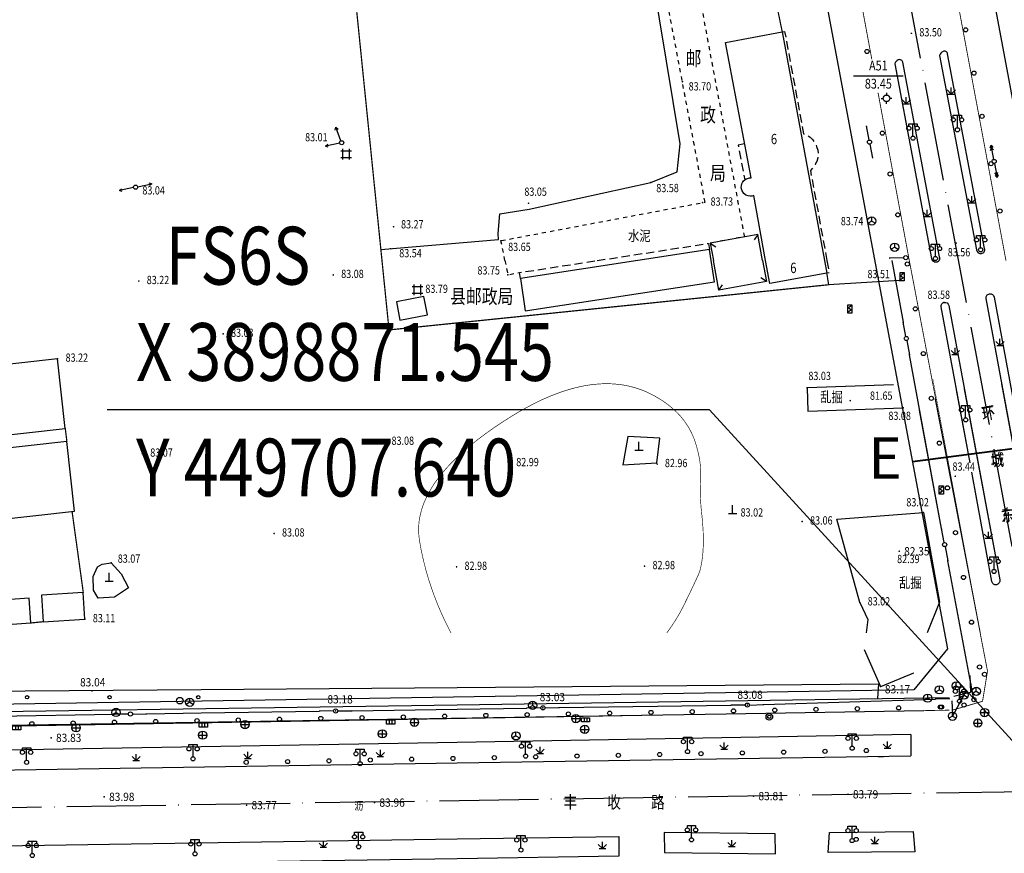
# Model space of a CAD drawing. Extents: x 447074 to 451620, y 3896453 to 3899822.
# Drawn here: x 449456 to 449695, y 3898856 to 3899058 of the extents above; entities that cross this region are included whole.
import ezdxf
from ezdxf.enums import TextEntityAlignment as Align

# ---------------------------------------------------------------- set-up
doc = ezdxf.new("R2010")
doc.units = 0
doc.header["$PDMODE"] = 1
doc.header["$PDSIZE"] = 1
for name, pattern in [('ACAD_ISO04W100', [30, 24, -3, 0, -3]), ('X5', [3, 2, -1]), ('X6', [2, 1, -1])]:
    doc.linetypes.add(name, pattern=pattern)
doc.layers.get('0').update_dxf_attribs({"color": 9, "linetype": 'CONTINUOUS'})
for name, color, linetype in [('DGX', 9, 'CONTINUOUS'), ('DLDW', 9, 'CONTINUOUS'), ('DLSS', 9, 'CONTINUOUS'), ('DMTZ', 9, 'CONTINUOUS'), ('GCD', 9, 'CONTINUOUS'), ('GXYZ', 253, 'CONTINUOUS'), ('j-道路红线', 9, 'CONTINUOUS'), ('JMD', 9, 'CONTINUOUS'), ('KZD', 9, 'CONTINUOUS'), ('SXSS', 9, 'CONTINUOUS'), ('ZBTZ', 9, 'CONTINUOUS'), ('ZDH', 9, 'CONTINUOUS'), ('ZJ', 9, 'CONTINUOUS'), ('未放', 9, 'CONTINUOUS')]:
    doc.layers.add(name, color=color, linetype=linetype)
doc.styles.add('HZ', font='rs.shx', dxfattribs={"width": 0.8, "bigfont": 'hztxt.shx'})
doc.styles.add('wb', font='txt')
doc.styles.add('xdx', font='txt')
doc.styles.add('等线体', font='SIMHEI.TTF')
doc.linetypes.add('10421', pattern='A,2,[150,AAA.SHX,S=1,R=0,X=0,Y=1],1e-11', length=2)
doc.linetypes.add('1161', pattern='A,0,[149,AAA.SHX,S=0.15,R=0,X=0,Y=0],-1.6', length=1.6)
doc.linetypes.add('443', pattern='A,9.4,[169,AAA.SHX,S=1,R=0,X=0,Y=0.15],0.6', length=10)
doc.linetypes.add('72B', pattern='A,4,-1,4,-1,4,-1,[149,AAA.SHX,S=0.15,R=0,X=0,Y=0],8,[149,AAA.SHX,S=0.15,R=0,X=0,Y=0],-1', length=24)

# ---------------------------------------------------------------- blocks, each defined once
blk = doc.blocks.new('gc013c')
at = {"linetype": 'Continuous'}
blk.add_line((0.5, 0), (4, 0), dxfattribs=at)
at = {"linetype": 'Continuous', "const_width": 0.15, "flags": 128}
blk.add_lwpolyline([(3.775, 0, 1), (3.925, 0, 1)], format="xyb", close=True, dxfattribs=at)
blk = doc.blocks.new('gc170')
at = {"linetype": 'Continuous'}
blk.add_circle((0, 0), 0.5, dxfattribs=at)
blk = doc.blocks.new('gc122')
blk.add_circle((0, 0), 0.8)
blk = doc.blocks.new('GC200')
at = {"linetype": 'Continuous', "const_width": 0.2, "flags": 128}
blk.add_lwpolyline([(-0.1, 0, 1), (0.1, 0, 1)], format="xyb", close=True, dxfattribs=at)
blk = doc.blocks.new('gc097')
for p, q in [((-1, 2.9), (-1, 3.5)), ((-1, 3.5), (1, 3.5)), ((0, 0.5), (0, 3.5)), ((1, 3.5), (1, 2.9))]:
    blk.add_line(p, q)
for centre in [(-1, 2.4), (1, 2.4), (0, 0)]:
    blk.add_circle(centre, 0.5)
blk = doc.blocks.new('gc124')
for p, q in [((-1, 1), (0, 0)), ((-0.8, 0), (0.8, 0)), ((0, 0), (0, 1.6)), ((0, 0), (1, 1))]:
    blk.add_line(p, q)
blk = doc.blocks.new('gc043')
for p, q in [((-1, 0), (1, 0)), ((0, -1), (0, 1))]:
    blk.add_line(p, q)
blk.add_circle((0, 0), 1)
blk = doc.blocks.new('gc048')
for q in [(-0.87, -0.5), (0, 1), (0.87, -0.5)]:
    blk.add_line((0, 0), q)
blk.add_circle((0, 0), 1)
blk = doc.blocks.new('gc041')
for p, q in [((-1, 0.5), (1, 0.5)), ((-1, -0.5), (-1, 0.5)), ((-0.33, 0.5), (-0.33, -0.5)), ((0.33, 0.5), (0.33, -0.5)), ((1, 0.5), (1, -0.5)), ((1, -0.5), (-1, -0.5))]:
    blk.add_line(p, q)
blk = doc.blocks.new('gc234')
at = {"linetype": 'Continuous'}
for p, q in [((-0.5, 0), (-0.5, 2)), ((-0.5, 2), (0.5, 2)), ((0.5, 0), (-0.5, 0)), ((0.35, 1.75), (-0.35, 1.25)), ((-0.35, 1.25), (0.35, 0.75)), ((0.35, 0.75), (-0.35, 0.25)), ((0.5, 2), (0.5, 0))]:
    blk.add_line(p, q, dxfattribs=at)
blk = doc.blocks.new('gc111')
for p, q in [((-1, 0), (1, 0)), ((0, 0), (0, 2))]:
    blk.add_line(p, q)
blk = doc.blocks.new('gc146')
for p, q in [((-1.3, 0.8), (1.3, 0.8)), ((-0.8, -1.3), (-0.8, 1.3)), ((0.8, -1.3), (0.8, 1.3)), ((-1.3, -0.8), (1.3, -0.8))]:
    blk.add_line(p, q)
blk = doc.blocks.new('gc116')
for p, q in [((-1.3, 0), (-0.8, 0)), ((0, 1.3), (0, 0.8)), ((1.3, 0), (0.8, 0)), ((0, -1.3), (0, -0.8))]:
    blk.add_line(p, q)
blk.add_circle((0, 0), 0.8)
blk.add_point((0, 0))
blk = doc.blocks.new('gc013b')
at = {"linetype": 'Continuous'}
blk.add_line((0.5, 0), (4, 0), dxfattribs=at)
at = {"linetype": 'Continuous', "flags": 128}
blk.add_lwpolyline([(3.39, 0.35), (4, 0), (3.39, -0.35)], dxfattribs=at)
blk = doc.blocks.new('gc013a')
at = {"linetype": 'Continuous'}
blk.add_line((0.5, 0), (4, 0), dxfattribs=at)
at = {"linetype": 'Continuous', "flags": 128}
for points in [[(2.77, 0.35), (3.38, 0), (2.77, -0.35)], [(3.39, 0.35), (4, 0), (3.39, -0.35)]]:
    blk.add_lwpolyline(points, dxfattribs=at)

msp = doc.modelspace()

# ---------------------------------------------------------------- linework, layer by layer
at = {"color": 3, "linetype": 'ByBlock', "lineweight": 40}
msp.add_line((449672.3188, 3898951.32116), (449711.98124, 3898956.52513), dxfattribs=at)
at = {"color": 1, "linetype": 'ByBlock', "flags": 128}
msp.add_lwpolyline([(449643.56695, 3899104.52469), (449680.82783, 3898905.98099), (449672.67359, 3898895.99422), (449287.2233, 3898889.88959), (449275.99531, 3898899.6554), (449255.99127, 3899061.15536), (449264.70008, 3899072.19088), (449631.78439, 3899113.24174)], close=True, dxfattribs=at)
at = {"layer": 'DGX', "color": 252, "linetype": 'Continuous', "const_width": 0.15, "elevation": 83, "flags": 128}
msp.add_lwpolyline([(449560.56246, 3898909.79315, -0.004492645), (449560.14957, 3898910.57866, -0.00617488), (449559.28635, 3898912.30956, -0.006084794), (449558.45369, 3898914.08703, -0.006342778), (449557.68681, 3898915.83595, -0.006264305), (449556.95522, 3898917.62578, -0.006483705), (449556.28492, 3898919.39301, -0.006419022), (449555.65416, 3898921.19492, -0.006593408), (449555.08074, 3898922.98072, -0.006544435), (449554.55049, 3898924.79444, -0.006668373), (449554.2107, 3898926.08212, -0.003685203), (449553.64424, 3898928.42434, -0.009657646), (449553.32278, 3898929.92806, -0.006777408), (449552.93538, 3898932.08462, -0.028064912), (449552.75853, 3898933.71476, -0.022397471), (449552.74381, 3898935.76872, -0.03377778), (449552.92334, 3898937.46979, -0.028121432), (449553.38939, 3898939.47007, -0.023574344), (449554.06183, 3898941.41876, -0.024967289), (449554.87213, 3898943.18865, -0.01911269), (449556.00619, 3898945.18092, -0.020780316), (449557.19203, 3898946.92448, -0.015136512), (449558.79012, 3898948.94542, -0.016735743), (449560.34908, 3898950.67755, -0.011983318), (449562.40575, 3898952.71432, -0.013342067), (449564.34329, 3898954.44786, -0.009582039), (449566.72364, 3898956.38873, -0.009589843), (449569.17465, 3898958.23542, -0.008844011), (449571.81704, 3898960.07765, -0.007898315), (449574.84317, 3898962.04022, -0.011104492), (449577.67665, 3898963.72848, -0.010357527), (449580.7893, 3898965.40645, -0.015556244), (449583.39243, 3898966.64023, -0.013570828), (449586.4535, 3898967.87831, -0.018027415), (449589.01032, 3898968.7289, -0.016649592), (449591.83576, 3898969.4558, -0.021345675), (449594.29477, 3898969.89268, -0.020095489), (449596.93609, 3898970.13892, -0.024151589), (449599.30722, 3898970.14955, -0.023304032), (449601.75448, 3898969.92767, -0.025516738), (449604.04067, 3898969.49265, -0.025289773), (449606.29094, 3898968.82205, -0.024813909), (449608.30981, 3898967.99262, -0.021458046), (449610.54547, 3898966.82206, -0.026106587), (449612.48312, 3898965.55961, -0.023142352), (449614.51806, 3898963.92769, -0.035269887), (449616.26115, 3898962.1589, -0.034061374), (449617.7956, 3898960.0957, -0.036992589), (449619.01927, 3898957.84202, -0.034765183), (449619.96497, 3898955.28284, -0.025833718), (449620.73226, 3898952.0469, -0.033384401), (449621.02618, 3898949.48909, -0.025793369), (449621.01373, 3898946.30021, 0.022934605), (449620.97923, 3898942.71448, 0.01924773), (449621.26011, 3898938.96292, -0.015636116), (449621.63916, 3898934.34804, -0.030265321), (449621.59059, 3898929.40676, -0.037752397), (449621.01471, 3898925.48529, -0.051178923), (449620.49353, 3898923.93106, -0.009673539), (449616.76838, 3898916.12323, -0.033903384), (449614.13937, 3898911.65971, -0.007441666), (449612.82099, 3898909.79315, -0.007441666)], format="xyb", dxfattribs=at)
at = {"layer": 'DLDW', "color": 252, "linetype": '1161', "flags": 128}
msp.add_lwpolyline([(449610.40476, 3898951.0129), (449611.16891, 3898956.98413), (449611.16891, 3898956.98413), (449603.38839, 3898957.40073), (449603.38839, 3898957.40073), (449602.20742, 3898950.52687), (449610.40476, 3898951.0129)], close=True, dxfattribs=at)
at = {"layer": 'DLDW', "color": 252, "linetype": '1161', "elevation": 83.071, "flags": 128}
msp.add_lwpolyline([(449478.24, 3898926.811), (449480.63478, 3898924.15099), (449482.409, 3898920.692), (449479.00858, 3898918.48112), (449475.07544, 3898918.25433), (449473.94088, 3898920.14428), (449473.86524, 3898923.4328), (449474.96198, 3898925.85195), (449476.02091, 3898926.41893)], close=True, dxfattribs=at)
at = {"layer": 'DLSS', "color": 252, "linetype": 'Continuous'}
msp.add_line((449664.02019, 3898879.8338, -0.04498), (449665.29819, 3898879.86781, -0.04497), dxfattribs=at)
at = {"layer": 'DLSS', "color": 252, "linetype": 'Continuous', "const_width": 0.2, "flags": 128}
for points, elevation in [([(449669.2357, 3899138.03278), (449694.99445, 3899000)], 82.746), ([(449650.903, 3899110.99079), (449662.49783, 3899048.75499)], 83.177), ([(449664.00385, 3899040.67132), (449671.58112, 3899000)], 83.177), ([(449671.58112, 3899000), (449688.78956, 3898909.79315)], 83.177), ([(449677.81408, 3898966.5303), (449690.52546, 3898900.54358)], 83.177)]:
    msp.add_lwpolyline(points, dxfattribs=dict(at, elevation=elevation))
at = {"layer": 'DLSS', "color": 252, "linetype": 'X6', "flags": 128}
for points, elevation in [([(449622.10756, 3899014.15026), (449610.592, 3899075.213), (449635.531, 3899078.961)], 83.662), ([(449636.668, 3899072.831), (449619.60078, 3899070.40651), (449622.771, 3899053.1), (449627.406, 3899028.352), (449631.624, 3899005.755), (449622.92564, 3899004.15356)], 83.763), ([(449572.75118, 3899004.84235), (449622.10756, 3899014.15026)], 83.731), ([(449573.62609, 3899000), (449572.666, 3899004.808)], 83.646), ([(449573.62609, 3899000), (449574.315, 3898996.55), (449577.13064, 3898997.09956)], 83.646)]:
    msp.add_lwpolyline(points, dxfattribs=dict(at, elevation=elevation))
at = {"layer": 'DLSS', "color": 252, "linetype": 'Continuous', "flags": 128}
for points, elevation in [([(449678.92092, 3899049.70257), (449687.85592, 3899002.56457, 0.401225459), (449689.05818, 3899001.70564, 0.473275551), (449689.80058, 3899002.93318), (449680.86558, 3899050.07118, 0.477140152), (449679.77992, 3899050.65457, 0.223305806), (449678.92092, 3899049.70257, -0.401330849)], 83.525), ([(449668.053, 3899047.657), (449676.988, 3899000.519, 0.401225459), (449678.19026, 3898999.66007, 0.473275551), (449678.93267, 3899000.88761), (449669.99767, 3899048.02561, 0.477140152), (449668.912, 3899048.609, 0.223305806), (449668.053, 3899047.657, -0.401330849)], 83.525), ([(449677.24642, 3899000, 0.249211897), (449678.19026, 3898999.66007, 0.191027737), (449678.78357, 3899000)], 83.525), ([(449702.436, 3898924.568), (449690.17966, 3898990.79903, -0.429073176), (449690.9977, 3898991.92656, -0.38951204), (449692.10133, 3898991.15465), (449704.40633, 3898924.66065, -0.410669329), (449703.65137, 3898923.54844, -0.478811208), (449702.436, 3898924.568, 0.597448117)], 83.599), ([(449686.29824, 3898951.00763), (449679.307, 3898988.787, -0.416624595), (449680.05638, 3898989.86718, -0.39752496), (449681.17315, 3898989.13234), (449693.47815, 3898922.63834, -0.406467958), (449692.71005, 3898921.48906, -0.447462456), (449691.612, 3898922.293)], 83.49), ([(449684.90251, 3898968.96555), (449693.47722, 3898922.63001, -0.406467958), (449692.70912, 3898921.48073, -0.447462456), (449691.61107, 3898922.28467)], 83.49)]:
    msp.add_lwpolyline(points, format="xyb", dxfattribs=dict(at, elevation=elevation))
at = {"layer": 'DLSS', "color": 5, "linetype": 'Continuous', "const_width": 0.1, "flags": 128}
for points in [[(449677.289, 3898971.301), (449677.289, 3898971.301)], [(449689.956, 3898903.631), (449689.956, 3898903.631)], [(449675.063, 3898890.988), (449675.063, 3898890.988)], [(449627.216, 3898890.222), (449627.216, 3898890.222)]]:
    msp.add_lwpolyline(points, dxfattribs=at)
at = {"layer": 'DLSS', "color": 5, "linetype": 'Continuous', "const_width": 0.1, "elevation": 83.607, "flags": 128}
msp.add_lwpolyline([(449689.956, 3898903.631), (449677.289, 3898971.301)], dxfattribs=at)
at = {"layer": 'DLSS', "color": 252, "linetype": 'Continuous', "flags": 128}
for points, elevation in [([(449702.43506, 3898924.5597), (449693.99866, 3898970.14782)], 83.599), ([(449686.29724, 3898950.99927), (449683.01778, 3898968.72058)], 83.49), ([(449691.61107, 3898922.28467), (449686.71569, 3898948.73805)], 83.49), ([(449691.612, 3898922.293), (449686.71669, 3898948.7464)], 83.49)]:
    msp.add_lwpolyline(points, dxfattribs=dict(at, elevation=elevation))
at = {"layer": 'DLSS', "color": 252, "linetype": 'Continuous', "const_width": 0.2, "flags": 128}
for points in [[(449681.91388, 3898891.07306), (449689.32551, 3898893.24494), (449690.52546, 3898900.54358)], [(449690.52546, 3898900.54358), (449690.52546, 3898900.54358)], [(449689.32551, 3898893.24494), (449689.32551, 3898893.24494)], [(449562.03283, 3898889.05627), (449681.30591, 3898891.09206)], [(449681.30591, 3898891.09206), (449681.30591, 3898891.09206)], [(449681.91388, 3898891.07306), (449681.91388, 3898891.07306)], [(449671.91537, 3898885.16936), (449671.91537, 3898885.16936)], [(449671.92037, 3898880.05661), (449671.92037, 3898880.05661)], [(449672.53333, 3898861.69152), (449672.53333, 3898861.69152)], [(449652.21134, 3898861.46755), (449652.21134, 3898861.46755)], [(449651.92135, 3898856.60979), (449651.92135, 3898856.60979)], [(449672.9333, 3898856.78377), (449672.9333, 3898856.78377)]]:
    msp.add_lwpolyline(points, dxfattribs=at)
at = {"layer": 'DLSS', "color": 5, "linetype": 'Continuous', "flags": 128}
msp.add_lwpolyline([(448843.97977, 3898877.853), (448870.41877, 3898878.252), (449252.84876, 3898884.304), (449627.21576, 3898890.237), (449675.06276, 3898891.003)], dxfattribs=at)
at = {"layer": 'DLSS', "color": 252, "linetype": 'Continuous', "const_width": 0.2, "flags": 128}
msp.add_lwpolyline([(449407.04553, 3898890.1083, 0.694227731), (449407.66549, 3898886.42148), (449407.66549, 3898886.42148), (449562.03283, 3898889.05627)], format="xyb", dxfattribs=at)
at = {"layer": 'DMTZ', "color": 252, "linetype": '10421', "flags": 128}
for points in [[(449543.56402, 3899002.71132), (449572.03955, 3899005.11837), (449572.01, 3899006.559), (449572.371, 3899011.356), (449579.52, 3899012.471), (449608.938, 3899018.89), (449615.378, 3899021.521), (449616.043, 3899028.242), (449607.75, 3899078.655), (449620.225, 3899080.171)], [(449646.803, 3898969.194), (449646.99302, 3898963.55439)]]:
    msp.add_lwpolyline(points, dxfattribs=at)
for points, elevation in [([(449669.166, 3898995.148), (449652.032, 3898994.142)], 83.817), ([(449667.756, 3898969.9), (449646.803, 3898969.194)], 83.025), ([(449646.99302, 3898963.55439), (449670.101, 3898964.333)], 83.025)]:
    msp.add_lwpolyline(points, dxfattribs=dict(at, elevation=elevation))
at = {"layer": 'GXYZ', "color": 252, "linetype": 'Continuous'}
for p, q in [((449667.32625, 3899000), (449670.12859, 3898985.05944)), ((449679.40575, 3898935.13678), (449671.59625, 3898977.19522)), ((449679.40479, 3898935.1276), (449674.08567, 3898963.77354)), ((449686.48578, 3898897.57036, -0.04452), (449680.87741, 3898927.26432, -0.04396)), ((449636.3572, 3898892.45106, -0.04486), (449677.87011, 3898893.7525, -0.04464)), ((449486.90477, 3898890.21077, -0.04559), (449499.99922, 3898890.40864, -0.04553)), ((449499.99922, 3898890.40864, -0.04553), (449528.61367, 3898890.84103, -0.04538)), ((449536.61276, 3898890.96138), (449562.03283, 3898891.34221)), ((449562.03283, 3898891.34221), (449578.81764, 3898891.59367)), ((449586.81682, 3898891.70785, -0.0451), (449628.35954, 3898892.27146, -0.0449)), ((449437.02874, 3898889.42081, -0.04584), (449478.90574, 3898890.08674, -0.04563))]:
    msp.add_line(p, q, dxfattribs=at)
at = {"layer": 'GXYZ', "color": 252, "linetype": 'Continuous', "flags": 128}
for points in [[(449682.00688, 3898893.77892), (449682.00688, 3898893.77892)], [(449687.30462, 3898893.91591), (449687.30462, 3898893.91591)]]:
    msp.add_lwpolyline(points, dxfattribs=at)
at = {"layer": 'GXYZ', "color": 252, "linetype": '72B', "elevation": 83.53, "flags": 128}
msp.add_lwpolyline([(449684.85914, 3898894.91266), (449682.04316, 3898889.62266)], dxfattribs=at)
at = {"layer": 'j-道路红线', "color": 1, "linetype": 'Continuous'}
for p, q in [((449623.21038, 3898963.86028), (449477.26038, 3898963.86028)), ((449707.63964, 3898871.54486), (449623.21038, 3898963.86028))]:
    msp.add_line(p, q, dxfattribs=at)
at = {"layer": 'JMD', "color": 252, "linetype": 'Continuous'}
for p, q in [((449634.882, 3899006.32), (449633.97177, 3899005.00414)), ((449623.357, 3899004.22), (449624.67286, 3899003.30977)), ((449636.95453, 3898994.94576), (449635.63867, 3898995.85599)), ((449625.42953, 3898992.84576), (449626.33976, 3898994.16162))]:
    msp.add_line(p, q, dxfattribs=at)
at = {"layer": 'JMD', "color": 252, "linetype": '443', "const_width": 0.3, "flags": 128}
for points in [[(449589.76112, 3899104.62392), (449589.76112, 3899104.62392), (449589.76112, 3899104.62392), (449533.789, 3899099.091), (449543.83901, 3899000)], [(449640.802, 3899055.39), (449638.5887, 3899066.07112)], [(449543.83901, 3899000), (449545.543, 3898983.199), (449652.032, 3898994.142), (449651.591, 3898996.959)]]:
    msp.add_lwpolyline(points, dxfattribs=at)
at = {"layer": 'JMD', "color": 252, "linetype": 'Continuous', "flags": 128}
for points in [[(449636.7754, 3899000), (449633.91321, 3899015.76233), (449633.48177, 3899015.63552), (449633.06696, 3899015.5982), (449632.56169, 3899015.65909), (449632.01409, 3899015.87045), (449631.52958, 3899016.22992), (449631.06979, 3899016.8818), (449630.87638, 3899017.59332), (449630.89369, 3899018.15976), (449631.01028, 3899018.613), (449631.17933, 3899018.9446), (449631.44013, 3899019.28996), (449631.735, 3899019.567), (449632.06425, 3899019.76893), (449632.40494, 3899019.91427), (449632.83934, 3899020.00067), (449633.238, 3899020.015), (449627.01719, 3899052.8447), (449640.802, 3899055.39), (449651.02949, 3899000)], [(449636.03358, 3899000), (449636.95453, 3898994.94576), (449625.42953, 3898992.84576), (449624.12594, 3899000)], [(449651.02949, 3899000), (449651.591, 3898996.959), (449637.80619, 3898994.4137), (449636.7754, 3899000)]]:
    msp.add_lwpolyline(points, dxfattribs=at)
at = {"layer": 'JMD', "color": 252, "linetype": 'X5', "flags": 128}
for points in [[(449640.802, 3899055.39), (449641.37846, 3899055.49644), (449645.95411, 3899030.71562), (449646.96629, 3899030.25146), (449647.54344, 3899029.85905), (449648.18536, 3899029.24168), (449648.88793, 3899028.2046), (449649.13239, 3899027.65651), (449649.40602, 3899026.7759), (449649.48584, 3899025.99399), (449649.40489, 3899024.85953), (449649.17548, 3899024.02544), (449648.9666, 3899023.64239), (449648.80105, 3899023.22963), (449648.29436, 3899022.49405), (449647.61404, 3899021.84763), (449651.62827, 3899000)], [(449651.62827, 3899000), (449652.16746, 3898997.06544), (449651.591, 3898996.959)]]:
    msp.add_lwpolyline(points, dxfattribs=at)
for points, elevation in [([(449631.67936, 3899028.24058), (449630.13, 3899027.947), (449631.735, 3899019.567)], 86.914), ([(449595.9605, 3899000), (449622.92564, 3899004.15356), (449623.154, 3899002.671)], 83.738), ([(449577.359, 3898995.617), (449577.13064, 3898997.09956), (449595.9605, 3899000)], 83.738)]:
    msp.add_lwpolyline(points, dxfattribs=dict(at, elevation=elevation))
at = {"layer": 'JMD', "color": 252, "linetype": 'Continuous', "flags": 128}
for points, elevation in [([(449636.03358, 3899000), (449634.882, 3899006.32), (449623.357, 3899004.22), (449624.12594, 3899000)], 84.793), ([(449623.56543, 3899000), (449623.154, 3899002.671), (449605.8137, 3899000)], 84.074), ([(449605.8137, 3899000), (449577.359, 3898995.617), (449578.55951, 3898987.82324), (449624.35451, 3898994.87724), (449623.56543, 3899000)], 84.074)]:
    msp.add_lwpolyline(points, dxfattribs=dict(at, elevation=elevation))
for points, elevation in [([(449554.84, 3898986.828), (449553.993, 3898991.263), (449547.347, 3898990.009), (449548.194, 3898985.574)], 83.832), ([(449467.117, 3898959.352), (449465.263, 3898976.23), (449396.653, 3898968.563), (449398.53868, 3898951.68854)], 83.445), ([(449469.36159, 3898939.26571), (449467.50759, 3898956.14371), (449398.89759, 3898948.47671), (449400.78327, 3898931.60225)], 83.364), ([(449471.871, 3898913.128), (449471.48258, 3898919.56629), (449461.3822, 3898918.95695), (449461.77061, 3898912.51865)], 83.106), ([(449458.36527, 3898918.20237), (449426.6198, 3898915.9492), (449427.04459, 3898909.96425), (449458.79005, 3898912.21742)], 83.007)]:
    msp.add_lwpolyline(points, close=True, dxfattribs=dict(at, elevation=elevation))
at = {"layer": 'JMD', "color": 252, "linetype": '443', "const_width": 0.3, "flags": 128}
for points, elevation in [([(449467.50759, 3898956.14371), (449467.117, 3898959.352)], 83.364), ([(449471.48258, 3898919.56629), (449468.7653, 3898939.19908)], 83.106), ([(449458.79005, 3898912.21742), (449461.77061, 3898912.51865)], 83.007)]:
    msp.add_lwpolyline(points, dxfattribs=dict(at, elevation=elevation))
at = {"layer": 'KZD', "color": 252, "linetype": 'Continuous'}
msp.add_line((449658.07837, 3899044.73399), (449670.07837, 3899044.73399), dxfattribs=at)
at = {"layer": 'ZBTZ', "color": 252, "linetype": '1161', "flags": 128}
for points, elevation in [([(449659.577, 3898917.205), (449654.00625, 3898937.39007), (449674.981, 3898938.974)], 83.017), ([(449674.981, 3898938.974), (449678.8605, 3898917.27778), (449675.87844, 3898909.79315)], 83.017), ([(449659.577, 3898917.205), (449661.511, 3898913.063), (449661.1358, 3898909.79315)], 83.017), ([(449660.67513, 3898905.7776), (449664.58415, 3898896.80661)], 83.132)]:
    msp.add_lwpolyline(points, dxfattribs=dict(at, elevation=elevation))
for points in [[(449664.68415, 3898896.80661), (449672.64799, 3898900.16175), (449672.64799, 3898900.16175)], [(449686.27467, 3898899.47264), (449686.36466, 3898895.34084), (449682.34086, 3898894.37989)], [(449686.27467, 3898899.47264), (449686.27467, 3898899.47264)], [(449404.10277, 3898895.39362), (449499.99921, 3898896.07043)], [(449499.99921, 3898896.07043), (449562.03284, 3898896.58839)], [(449562.03284, 3898896.58839), (449664.13793, 3898897.44094), (449663.91156, 3898893.95085)], [(449686.36466, 3898895.34084), (449686.36466, 3898895.34084)], [(449562.03283, 3898892.41593), (449681.20746, 3898894.19034)], [(449682.34086, 3898894.37989), (449682.34086, 3898894.37989)], [(449407.04553, 3898890.1083), (449562.03283, 3898892.41593)], [(449601.22587, 3898860.53163), (449601.22587, 3898860.53163)], [(449639.09799, 3898861.16657), (449639.09799, 3898861.16657)], [(449652.17634, 3898861.41455), (449652.17634, 3898861.41455)], [(449672.61832, 3898861.69352), (449672.61832, 3898861.69352)], [(449612.27431, 3898856.65481), (449612.27431, 3898856.65481)], [(449651.96634, 3898856.56479), (449651.96634, 3898856.56479)], [(449672.9143, 3898856.83576), (449672.9143, 3898856.83576)]]:
    msp.add_lwpolyline(points, dxfattribs=at)
at = {"layer": 'ZBTZ', "color": 252, "linetype": 'Continuous', "flags": 128}
for points in [[(449562.03283, 3898883.30001), (449414.00718, 3898880.78176), (449414.06269, 3898876.00232), (449562.03282, 3898878.32885)], [(449671.91537, 3898885.16936), (449562.03283, 3898883.30001)], [(449671.91537, 3898885.16936), (449671.92037, 3898880.05661)], [(449562.03282, 3898878.32885), (449671.92037, 3898880.05661)], [(449562.03281, 3898855.10632), (449414.99611, 3898852.88114), (449414.64013, 3898857.6659), (449562.03281, 3898859.92967)], [(449562.03281, 3898859.92967), (449601.22587, 3898860.53163), (449601.18786, 3898855.69887), (449562.03281, 3898855.10632)], [(449672.53333, 3898861.69152), (449672.9333, 3898856.78377), (449651.92135, 3898856.60979), (449652.21134, 3898861.46755), (449672.53333, 3898861.69152)]]:
    msp.add_lwpolyline(points, dxfattribs=at)
msp.add_lwpolyline([(449612.27431, 3898856.65481), (449639.19498, 3898856.31681), (449639.09799, 3898861.16657), (449612.17834, 3898861.45362)], close=True, dxfattribs=at)
at = {"layer": 'ZDH', "color": 5, "linetype": 'Continuous'}
for p in [(449677.289, 3898971.301, 83.538), (449689.956, 3898903.631, 83.607), (449675.063, 3898890.988, 83.545), (449627.216, 3898890.222, 83.567)]:
    msp.add_point(p, dxfattribs=at)
at = {"layer": '未放', "color": 2, "linetype": 'ACAD_ISO04W100', "flags": 128}
msp.add_lwpolyline([(449707.63964, 3898871.54486), (449660.67236, 3899121.80893)], dxfattribs=at)
at = {"layer": '未放', "color": 1, "linetype": 'Continuous', "flags": 128}
msp.add_lwpolyline([(449683.55036, 3899108.33403), (449721.39558, 3898906.67668), (449733.23825, 3898897.03977), (449849.37906, 3898899.26437)], dxfattribs=at)
at = {"layer": '未放', "color": 2, "linetype": 'ACAD_ISO04W100', "elevation": 85.691, "flags": 128}
msp.add_lwpolyline([(447300.56461, 3898833.1621), (447955.52871, 3898843.74411), (448432.75771, 3898851.41657), (448803.92784, 3898857.35373), (449268.23542, 3898864.58573), (449707.63964, 3898871.54486)], dxfattribs=at)

# ---------------------------------------------------------------- block references
at = {"layer": 'DLDW', "color": 252, "linetype": 'Continuous'}
for name, p in [('gc097', (449683.24105, 3899031.68274, 83.678)), ('gc097', (449672.47369, 3899029.6561)), ('gc097', (449688.85967, 3899002.6107)), ('gc097', (449677.91305, 3899000.50474, 83.585)), ('gc097', (449685.22667, 3898961.41314, -0.04326)), ('gc097', (449685.2277, 3898961.42231)), ('gc111', (449606.09768, 3898954.06795)), ('gc111', (449628.787, 3898938.737, 83.017)), ('gc097', (449692.11268, 3898924.6992, 83.51101)), ('gc097', (449692.114, 3898924.71, 83.555)), ('gc111', (449477.74799, 3898922.35649)), ('gc097', (449683.73979, 3898893.26795, 83.70684)), ('gc097', (449578.627, 3898879.95968, 84.6868)), ('gc097', (449617.86205, 3898881.0576, 84.01083)), ('gc097', (449657.74308, 3898881.87853, 83.84184)), ('gc097', (449457.741, 3898878.46884, 85.22577)), ('gc097', (449498.069, 3898879.31177, 85.01578)), ('gc097', (449538.53699, 3898878.1168, 84.6798)), ('gc097', (449618.81999, 3898859.68866, 85.45976)), ('gc097', (449657.72306, 3898859.50064, 84.38981)), ('gc097', (449459.11892, 3898855.89696, 85.34376)), ('gc097', (449498.52896, 3898856.28591, 84.35181)), ('gc097', (449538.17599, 3898858.0018, 84.6428)), ('gc097', (449577.49204, 3898857.23081, 83.18087))]:
    msp.add_blockref(name, p, dxfattribs=at)
at = {"layer": 'GCD', "color": 252, "linetype": 'Continuous'}
for p in [(449672.09695, 3899055.04307, 83.496), (449616.606, 3899043.323, 83.697), (449608.938, 3899018.89, 83.58), (449579.341, 3899013.874, 83.045), (449621.507, 3899014.037, 83.731), (449662.381, 3899009.576, 83.743), (449546.65682, 3899008.20688, 83.272), (449572.666, 3899004.808, 83.646), (449545.947, 3899002.883, 83.544), (449682.92894, 3899004.23715, 83.558), (449532.03559, 3898996.5188, 83.076), (449574.315, 3898996.55, 83.745), (449669.166, 3898995.148, 83.513), (449484.92381, 3898995.03694, 83.215), (449679.997, 3898989.856, 83.58), (449505.346, 3898982.251, 83.033), (449465.263, 3898976.23, 83.215), (449646.803, 3898969.194, 83.025), (449657.276, 3898966.07, 81.646), (449670.101, 3898964.333, 83.082), (449544.226, 3898956.106, 83.076), (449485.77621, 3898953.2279, 83.071), (449574.44583, 3898950.93116, 82.985), (449610.501, 3898950.71718, 82.962), (449682.718, 3898947.756, 83.44), (449628.787, 3898938.737, 83.017), (449674.981, 3898938.974, 83.017), (449645.617, 3898936.799, 83.062), (449517.69702, 3898933.89198, 83.076), (449669.13868, 3898929.58316, 82.341), (449669.14, 3898929.594, 82.385), (449478.24, 3898926.811, 83.071), (449607.44691, 3898925.98736, 82.979), (449561.917, 3898925.815, 82.979), (449659.577, 3898917.205, 83.017), (449471.871, 3898913.128, 83.106), (449473.59584, 3898895.74066, 83.03543), (449664.58376, 3898896.80414, 83.16333), (449532.61282, 3898890.89981, 83.1716), (449582.8168, 3898891.65194, 83.02585), (449632.35878, 3898892.32406, 83.07809), (449463.67871, 3898884.39254, 83.82484), (449476.53931, 3898870.09757, 83.97583), (449542.01881, 3898868.69827, 83.95683), (449633.83625, 3898870.28112, 83.80384), (449656.71712, 3898870.71509, 83.78384), (449511.04533, 3898868.07269, 83.76405)]:
    msp.add_blockref('GC200', p, dxfattribs=at)
at = {"layer": 'GCD', "color": 252, "linetype": 'Continuous', "xscale": 0.5, "yscale": 0.5, "zscale": 0.5}
for p in [(449669.13868, 3898929.58316, 82.341), (449664.58376, 3898896.80414, 83.16333), (449511.04533, 3898868.07269, 83.76405)]:
    msp.add_blockref('GC200', p, dxfattribs=at)
at = {"layer": 'GXYZ', "color": 252, "linetype": 'Continuous'}
for name, p, rotation in [('gc013b', (449534.078, 3899028.543), 111.1084606893017), ('gc013c', (449661.94395, 3899028.6954), 100.6233326346749), ('gc013b', (449534.078, 3899028.543), 192.1656536086246), ('gc013c', (449661.94395, 3899028.6954), 280.623332634675), ('gc013a', (449692.127, 3899024.016), 100.5527232211196), ('gc013a', (449692.127, 3899024.016), 280.6368145624626), ('gc013b', (449484.143, 3899017.778), 192.174561877259), ('gc013b', (449484.143, 3899017.778), 12.16565360862467), ('gc013c', (449670.73, 3899000.694), 182.0175540085864), ('gc013c', (449670.866, 3898981.128), 100.6233326346749), ('gc013c', (449670.866, 3898981.128), 280.5190092858726), ('gc013c', (449680.13505, 3898931.19482, -0.04388), 100.5190092682157), ('gc013c', (449680.136, 3898931.204), 100.5190092858726), ('gc013c', (449680.13505, 3898931.19482, -0.04388), 280.6954468327841), ('gc013c', (449680.136, 3898931.204), 280.6954468336555), ('gc013c', (449687.22814, 3898893.63986, -0.0446), 100.695446832784), ('gc013c', (449681.86814, 3898893.87784, -0.04462), 181.7955106978229), ('gc013c', (449681.86814, 3898893.87784, -0.04462), 272.1425795879607), ('gc013c', (449482.90523, 3898890.15034, -0.04561), 0.8655720793683607), ('gc013c', (449532.61321, 3898890.90146, -0.04536), 180.8655720793683), ('gc013c', (449532.61321, 3898890.90146, -0.04536), 0.8581627809569291), ('gc013c', (449582.81719, 3898891.65359, -0.04512), 180.8581627809569), ('gc013c', (449582.81719, 3898891.65359, -0.04512), 0.7771265334809689), ('gc013c', (449632.35917, 3898892.32572, -0.04488), 180.777126533481), ('gc013c', (449632.35917, 3898892.32572, -0.04488), 1.795510697822975), ('gc013c', (449482.90523, 3898890.15034, -0.04561), 180.9108935190928)]:
    msp.add_blockref(name, p, dxfattribs=dict(at, rotation=rotation))
for name, p in [('gc170', (449534.078, 3899028.543)), ('gc170', (449534.078, 3899028.543)), ('gc170', (449661.94395, 3899028.6954)), ('gc170', (449692.127, 3899024.016)), ('gc170', (449484.143, 3899017.778)), ('gc048', (449662.481, 3899009.576, 83.743)), ('gc048', (449668.034, 3899003.235, 83.634)), ('gc170', (449670.73, 3899000.694)), ('gc234', (449669.836, 3898995.088, 83.53)), ('gc234', (449657.197, 3898987.293, 82.955)), ('gc170', (449670.866, 3898981.128)), ('gc170', (449670.866, 3898981.128)), ('gc170', (449670.866, 3898981.128)), ('gc234', (449679.33163, 3898943.44416, 83.10333)), ('gc234', (449679.333, 3898943.455, 83.147)), ('gc170', (449680.13505, 3898931.19482, -0.04388)), ('gc170', (449680.136, 3898931.204)), ('gc170', (449680.136, 3898931.204)), ('gc048', (449682.95483, 3898896.98676, 83.87484)), ('gc048', (449678.88204, 3898896.02581, 83.88983)), ('gc048', (449684.84674, 3898894.72787, 83.73184)), ('gc048', (449687.81659, 3898895.66282, 83.75284)), ('gc048', (449497.26805, 3898892.99909, 83.89083)), ('gc048', (449580.34992, 3898892.24707, 83.81184)), ('gc170', (449632.35917, 3898892.32572, -0.04488)), ('gc048', (449676.05517, 3898894.00092, 83.79384)), ('gc170', (449687.22814, 3898893.63986, -0.0446)), ('gc048', (449479.41194, 3898890.53823, 83.90583)), ('gc170', (449482.90523, 3898890.15034, -0.04561)), ('gc170', (449532.61321, 3898890.90146, -0.04536)), ('gc170', (449582.81719, 3898891.65359, -0.04512)), ('gc048', (449682.04277, 3898889.62019, 83.43027)), ('gc043', (449689.80849, 3898890.51008, 83.59085)), ('gc041', (449500.53988, 3898887.50536, 83.68185)), ('gc043', (449510.66638, 3898887.60735, 83.71284)), ('gc041', (449545.92263, 3898888.21829, 83.69384)), ('gc043', (449551.71534, 3898888.14429, 83.67485)), ('gc043', (449590.8154, 3898889.05322, 83.55485)), ('gc041', (449593.13729, 3898888.77523, 83.60785)), ('gc043', (449688.17457, 3898887.97721, 83.57185)), ('gc041', (449455.36013, 3898886.82043, 83.77584)), ('gc043', (449469.74241, 3898886.80742, 83.79184)), ('gc043', (449500.39289, 3898885.04148, 83.76684)), ('gc043', (449543.94073, 3898885.36544, 83.69884)), ('gc048', (449576.29582, 3898884.86791, 83.61668)), ('gc043', (449592.95729, 3898886.45035, 83.68784))]:
    msp.add_blockref(name, p, dxfattribs=at)
at = {"layer": 'KZD', "color": 252, "linetype": 'Continuous'}
msp.add_blockref('gc116', (449666.062, 3899039.292, 83.454), dxfattribs=at)
at = {"layer": 'SXSS', "color": 252, "linetype": 'Continuous'}
for p in [(449535.19, 3899025.798, 83.201), (449552.426, 3898992.909, 83.793)]:
    msp.add_blockref('gc146', p, dxfattribs=at)
at = {"layer": 'ZBTZ', "color": 252, "linetype": 'Continuous'}
for p, rotation in [((449685.24869, 3899055.88992), 100.7042588144307), ((449661.32888, 3899050.63327), 280.6907237522048), ((449687.2304, 3899045.40629), 100.7042588144307), ((449689.21211, 3899034.92266), 100.7042588144307), ((449665.06271, 3899030.85502), 280.6907237522048), ((449691.38893, 3899023.46043), 100.7531687674687), ((449666.92962, 3899020.96589), 280.6907237522048), ((449693.56576, 3899011.9982), 100.7531687674687), ((449668.79653, 3899011.07677), 280.6907237522048), ((449671.0873, 3898999.15328), 100.1746815195029), ((449673.03333, 3898988.31021), 100.1746815195029), ((449674.97936, 3898977.46714), 100.1746815195029), ((449676.92539, 3898966.62407), 100.1746815195029), ((449678.87041, 3898955.77181, -0.0434), 100.1746815000634), ((449678.87142, 3898955.781), 100.1746815195029), ((449680.81646, 3898944.92875, -0.04361), 100.1746815000634), ((449680.81745, 3898944.93792), 100.1746815195029), ((449682.76252, 3898934.08568, -0.04381), 100.1746815000634), ((449682.76348, 3898934.09485), 100.1746815195029), ((449684.70858, 3898923.24262, -0.04402), 100.1746815000634), ((449684.70951, 3898923.25178), 100.1746815195029), ((449686.65464, 3898912.39956, -0.04423), 100.1746815000634), ((449686.65554, 3898912.40871), 100.1746815195029), ((449688.60069, 3898901.5565, -0.04443), 100.1746815000634), ((449579.00355, 3898890.00162), 1.048043817955565), ((449589.00138, 3898890.18451), 1.048043817955565), ((449598.99921, 3898890.3674), 1.048043817955565), ((449608.99704, 3898890.55029), 1.048043817955565), ((449618.99487, 3898890.73318), 1.048043817955565), ((449628.9927, 3898890.91608), 1.048043817955565), ((449638.99054, 3898891.09897), 1.048043817955565), ((449648.98837, 3898891.28186), 1.048043817955565), ((449658.9862, 3898891.46475), 1.048043817955565), ((449668.98403, 3898891.64764), 1.048043817955565), ((449679.39101, 3898891.83802), 1.048043817955565), ((449459.02958, 3898887.80692), 1.048043817955565), ((449469.02741, 3898887.98981), 1.048043817955565), ((449479.02524, 3898888.1727), 1.048043817955565), ((449489.02307, 3898888.35559), 1.048043817955565), ((449499.0209, 3898888.53848), 1.048043817955565), ((449509.01873, 3898888.72137), 1.048043817955565), ((449519.01657, 3898888.90427), 1.048043817955565), ((449529.0144, 3898889.08716), 1.048043817955565), ((449539.01223, 3898889.27005), 1.048043817955565), ((449549.01006, 3898889.45294), 1.048043817955565), ((449559.00789, 3898889.63583), 1.048043817955565), ((449569.00572, 3898889.81873), 1.048043817955565), ((449611.09875, 3898880.35485, -0.04521), 181.0931620656167), ((449621.11353, 3898880.54598, -0.04516), 181.0931620656167), ((449631.12831, 3898880.7371, -0.04511), 181.0931620656167), ((449641.1431, 3898880.92822, -0.04506), 181.0931620656167), ((449651.15788, 3898881.11935, -0.04501), 181.0931620656167), ((449661.17266, 3898881.31047, -0.04496), 181.0931620656167), ((449510.95092, 3898878.44362, -0.04571), 181.0931620656167), ((449520.9657, 3898878.63474, -0.04566), 181.0931620656167), ((449530.98049, 3898878.82586, -0.04561), 181.0931620656167), ((449540.99527, 3898879.01699, -0.04556), 181.0931620656167), ((449551.01005, 3898879.20811, -0.04551), 181.0931620656167), ((449561.02483, 3898879.39923, -0.04546), 181.0931620656167), ((449571.03962, 3898879.59036, -0.04541), 181.0931620656167), ((449581.0544, 3898879.78148, -0.04536), 181.0931620656167), ((449591.06918, 3898879.9726, -0.04531), 181.0931620656167), ((449601.08397, 3898880.16373, -0.04526), 181.0931620656167), ((449658.71627, 3898859.78232, -0.0454), 1.060565289463561)]:
    msp.add_blockref('gc170', p, dxfattribs=dict(at, rotation=rotation))
for name, p in [('gc124', (449681.73219, 3899040.32877)), ('gc124', (449670.85973, 3899037.94884)), ('gc124', (449686.73506, 3899013.99159)), ('gc124', (449675.94635, 3899010.71218)), ('gc124', (449693.54371, 3898979.41505)), ('gc124', (449682.71609, 3898977.25064)), ('gc124', (449690.73068, 3898932.72197, -0.0438)), ('gc124', (449690.73164, 3898932.73112)), ('gc170', (449689.8105, 3898899.78562)), ('gc122', (449494.87529, 3898893.39089, -0.04549)), ('gc170', (449684.82174, 3898892.33799)), ('gc170', (449679.08802, 3898891.83902)), ('gc170', (449679.39101, 3898891.83802)), ('gc122', (449637.66741, 3898889.4847, 84.03769)), ('gc124', (449626.71104, 3898881.62833)), ('gc124', (449666.28039, 3898881.87106)), ('gc124', (449511.35828, 3898879.42127)), ('gc124', (449543.44043, 3898879.86262)), ('gc124', (449582.14109, 3898880.61215)), ('gc124', (449484.29143, 3898878.87014)), ('gc124', (449529.63442, 3898857.88081)), ('gc124', (449628.58181, 3898858.03037)), ('gc124', (449663.23503, 3898858.81573)), ('gc124', (449597.24291, 3898857.58956))]:
    msp.add_blockref(name, p, dxfattribs=at)
at = {"layer": 'ZBTZ', "color": 252, "linetype": 'Continuous', "xscale": 0.5, "yscale": 0.5}
for p in [(449457.85876, 3898894.23127, -0.04564), (449477.85876, 3898894.23132, -0.04555), (449499.33662, 3898894.23137, -0.04546), (449637.66741, 3898889.4847, 84.03769)]:
    msp.add_blockref('gc122', p, dxfattribs=at)

# ---------------------------------------------------------------- texts
at = {"layer": 'GCD', "color": 252, "linetype": 'Continuous', "style": 'HZ', "width": 0.8}
for s, p in [('83.50', (449676.74695, 3899055.04307)), ('83.70', (449620.84894, 3899041.93975)), ('83.01', (449527.93566, 3899029.62068)), ('83.04', (449488.5187, 3899016.74531)), ('83.05', (449581.05179, 3899016.42351)), ('83.58', (449613.01377, 3899017.30938)), ('83.73', (449626.157, 3899014.037)), ('83.27', (449551.18327, 3899008.52708)), ('83.74', (449657.71811, 3899009.29255)), ('83.54', (449550.74847, 3899001.52847)), ('83.65', (449577.13284, 3899003.06146)), ('83.56', (449683.6193, 3899001.76464)), ('83.08', (449536.68559, 3898996.5188)), ('83.75', (449569.68581, 3898997.36024)), ('83.51', (449664.17055, 3898996.47438)), ('83.22', (449489.57381, 3898995.03694)), ('83.79', (449557.076, 3898992.909)), ('83.58', (449678.71403, 3898991.46892)), ('83.03', (449509.996, 3898982.251)), ('83.22', (449469.913, 3898976.23)), ('83.03', (449649.85987, 3898971.80034)), ('81.65', (449664.77759, 3898967.02255)), ('83.08', (449669.24177, 3898962.13919)), ('83.08', (449548.876, 3898956.106)), ('83.07', (449490.42621, 3898953.2279)), ('82.99', (449579.09583, 3898950.93116)), ('82.96', (449615.10192, 3898950.70126)), ('83.44', (449684.7603, 3898949.84198)), ('83.02', (449673.59449, 3898941.19645)), ('83.02', (449633.437, 3898938.737)), ('83.06', (449650.267, 3898936.799)), ('83.08', (449522.34702, 3898933.89198)), ('83.07', (449482.56051, 3898927.54282)), ('82.39', (449671.35268, 3898927.4534)), ('82.98', (449566.567, 3898925.815)), ('82.98', (449612.09691, 3898925.98736)), ('83.02', (449664.227, 3898917.205)), ('83.11', (449476.521, 3898913.128))]:
    msp.add_text(s, height=2, dxfattribs=at).set_placement(p, align=Align.MIDDLE)
at = {"layer": 'GCD', "color": 252, "linetype": 'Continuous', "style": 'xdx', "width": 0.9}
for s, p in [('82.35', (449670.33862, 3898929.58316)), ('83.04', (449470.68904, 3898897.84642)), ('83.03', (449582.04421, 3898894.26356)), ('83.08', (449629.93449, 3898894.82526)), ('83.17', (449665.66548, 3898896.15432)), ('83.18', (449530.621, 3898893.71502)), ('83.83', (449464.87865, 3898884.39254)), ('83.81', (449635.03619, 3898870.28112)), ('83.79', (449657.91706, 3898870.71508)), ('83.98', (449477.73925, 3898870.09757)), ('83.77', (449512.24527, 3898868.07269)), ('83.96', (449543.21875, 3898868.69827))]:
    msp.add_text(s, height=2, dxfattribs=at).set_placement(p, align=Align.MIDDLE_LEFT)
at = {"layer": 'j-道路红线', "color": 1, "linetype": 'Continuous', "style": 'wb', "width": 0.8}
for s, p in [('FS6S', (449491.38899, 3898994.17723)), ('X 3898871.545', (449484.26038, 3898970.86028)), ('Y 449707.640', (449484.26038, 3898942.86028))]:
    msp.add_text(s, height=14, dxfattribs=at).set_placement(p)
at = {"layer": 'JMD', "color": 3, "linetype": 'ByBlock', "style": '等线体'}
msp.add_text('E', height=10, dxfattribs=at).set_placement((449665.69662, 3898950.88355), align=Align.MIDDLE)
at = {"layer": 'KZD', "color": 252, "linetype": 'Continuous', "style": 'HZ', "width": 0.8}
for s, p in [('A51', (449664.07837, 3899046.93399)), ('83.45', (449664.07837, 3899042.53399))]:
    msp.add_text(s, height=2.4, dxfattribs=at).set_placement(p, align=Align.MIDDLE)
at = {"layer": 'ZJ', "color": 252, "linetype": 'Continuous', "style": 'HZ', "width": 0.8}
for s, height, p in [('邮', 3.5, (449619.32562, 3899048.52041)), (' 政', 3.5, (449622.38463, 3899034.86388)), ('6', 2.5, (449638.79447, 3899029.11614)), ('局', 3.5, (449625.22169, 3899020.71972)), ('水泥', 2.5, (449606.18134, 3899005.67933)), ('6', 2.5, (449643.49395, 3898997.90301)), ('县邮政局', 3.5, (449568.0098, 3898990.87011)), ('乱掘', 2.5, (449652.71249, 3898966.63563)), ('城', 3, (449692.9304, 3898951.36825)), ('东', 3, (449695.46476, 3898937.92363)), ('乱掘', 2.5, (449671.8177, 3898921.65761)), ('沥', 2, (449538.24635, 3898867.67854))]:
    msp.add_text(s, height=height, dxfattribs=at).set_placement(p, align=Align.MIDDLE)
for s, height, p in [('环', 3, (449690.80721, 3898962.70108)), ('环', 2.7, (449690.80825, 3898962.71024)), ('城', 2.7, (449692.93141, 3898951.3774)), ('东', 2.7, (449695.46573, 3898937.93277))]:
    msp.add_text(s, height=height, rotation=10, dxfattribs=at).set_placement(p, align=Align.MIDDLE)
msp.add_text('丰          收          路', height=3, dxfattribs=at).set_placement((449587.83052, 3898867.30809, -0.04559))

doc.saveas('drawing.dxf')
